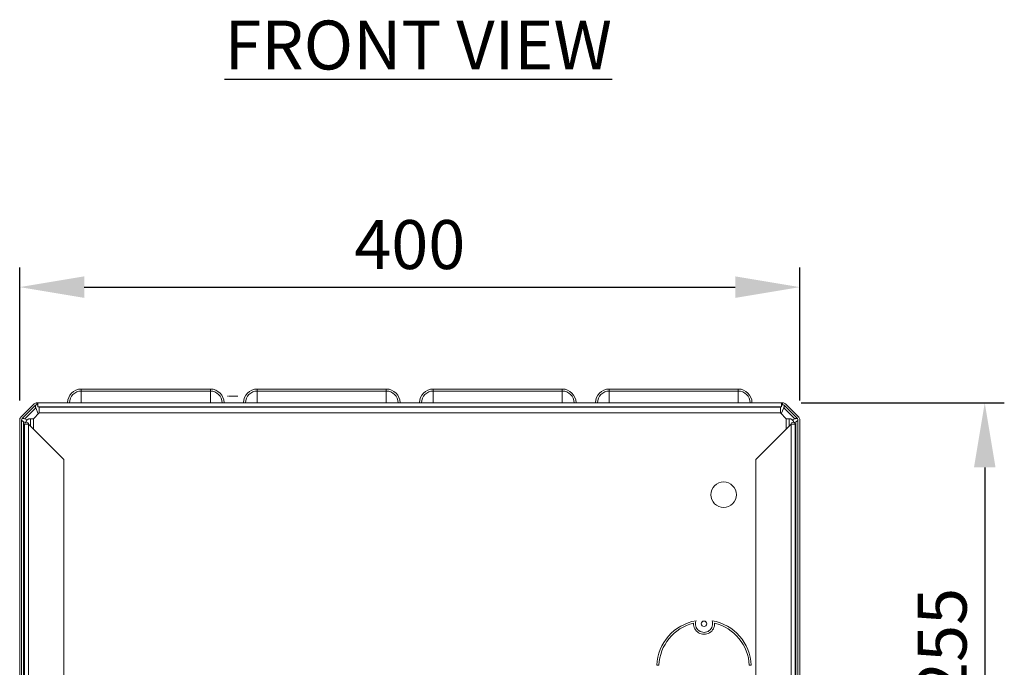
# Model space of a CAD drawing. Units: millimetres. Extents: x 17 to 4217, y 73 to 3053.
# Drawn here: x 1008 to 1511, y 470 to 801 of the extents above; entities that cross this region are included whole.
import ezdxf

# ---------------------------------------------------------------- set-up
doc = ezdxf.new("R2010")
doc.units = ezdxf.units.MM
doc.header["$LTSCALE"] = 5
doc.header["$PDSIZE"] = -1
doc.layers.add('Dimensions', color=7, linetype='Continuous', lineweight=0)
doc.styles.add('SLDTEXTSTYLE1', font='romans.shx', dxfattribs={"width": 0.75})
doc.styles.get("Standard").update_dxf_attribs({"font": 'romans.shx', "width": 0.8})
doc.dimstyles.new('SLDDIMSTYLE2', dxfattribs={"dimscale": 10, "dimtxt": 2.5, "dimasz": 3.302, "dimexe": 1, "dimexo": 1, "dimgap": 0.926042, "dimtad": 1, "dimdec": 0, "dimrnd": 1e-09, "dimzin": 12, "dimdsep": 46, "dimtxsty": 'Standard', "dimcen": 2, "dimadec": 0, "dimazin": 3, "dimtfac": 1, "dimtdec": 0, "dimtmove": 0, "dimatfit": 0, "dimfxl": 1, "dimfrac": 2, "dimtolj": 1, "dimtzin": 12, "dimarcsym": 0})

# ---------------------------------------------------------------- blocks, each defined once
blk = doc.blocks.new('*D4')
at = {"layer": 'Defpoints', "color": 0, "transparency": 16777216}
for p in [(1406.68, 664.22), (1007.68, 596.3), (1406.68, 596.3)]:
    blk.add_point(p, dxfattribs=at)
at = {"layer": 'Dimensions', "color": 0, "lineweight": -2, "transparency": 16777216}
for p, q in [((1007.68, 606.3), (1007.68, 674.22)), ((1406.68, 606.3), (1406.68, 674.22)), ((1040.7, 664.22), (1373.66, 664.22))]:
    blk.add_line(p, q, dxfattribs=at)
at = {"layer": 'Dimensions', "color": 0, "transparency": 16777216}
for points in [[(1040.7, 669.72), (1040.7, 658.72), (1007.68, 664.22)], [(1373.66, 669.72), (1373.66, 658.72), (1406.68, 664.22)]]:
    blk.add_solid(points, dxfattribs=at)
at = {"layer": 'Dimensions', "color": 0, "transparency": 16777216, "insert": (1207.18, 685.98), "char_height": 25, "attachment_point": 5}
blk.add_mtext('\\A1;400', dxfattribs=at)
blk = doc.blocks.new('*D5')
at = {"layer": 'Defpoints', "color": 0, "transparency": 16777216}
for p in [(1397.35, 605.13), (1402.18, 359.13), (1501.22, 359.13)]:
    blk.add_point(p, dxfattribs=at)
at = {"layer": 'Dimensions', "color": 0, "lineweight": -2, "transparency": 16777216}
for p, q in [((1407.35, 605.13), (1511.22, 605.13)), ((1501.22, 572.11), (1501.22, 392.15)), ((1412.18, 359.13), (1511.22, 359.13))]:
    blk.add_line(p, q, dxfattribs=at)
at = {"layer": 'Dimensions', "color": 0, "transparency": 16777216}
for points in [[(1495.72, 572.11), (1506.73, 572.11), (1501.22, 605.13)], [(1495.72, 392.15), (1506.73, 392.15), (1501.22, 359.13)]]:
    blk.add_solid(points, dxfattribs=at)
at = {"layer": 'Dimensions', "color": 0, "transparency": 16777216, "insert": (1479.46, 482.13), "char_height": 25, "attachment_point": 5, "rotation": 90}
blk.add_mtext('\\A1;255', dxfattribs=at)

msp = doc.modelspace()

# ---------------------------------------------------------------- linework, layer by layer
at = {"lineweight": 18, "extrusion": (0, 0, -1)}
for p, q in [((1039.18, 612.13), (1039.18, 611.13)), ((1039.18, 612.13), (1105.18, 612.13)), ((1039.18, 611.13), (1105.18, 611.13)), ((1105.18, 612.13), (1105.18, 611.13)), ((1129.18, 612.13), (1129.18, 611.13)), ((1129.18, 612.13), (1195.18, 612.13)), ((1129.18, 611.13), (1195.18, 611.13)), ((1195.18, 612.13), (1195.18, 611.13)), ((1219.18, 612.13), (1285.18, 612.13)), ((1219.18, 611.13), (1219.18, 612.13)), ((1219.18, 611.13), (1285.18, 611.13)), ((1285.18, 611.13), (1285.18, 612.13)), ((1309.18, 611.13), (1309.18, 612.13)), ((1309.18, 612.13), (1375.18, 612.13)), ((1309.18, 611.13), (1375.18, 611.13)), ((1375.18, 611.13), (1375.18, 612.13)), ((1008.26, 597.71), (1015.09, 604.54)), ((1016.5, 604.13), (1016.5, 605.13)), ((1017, 605.13), (1016.5, 605.13)), ((1017, 605.13), (1017, 603.03)), ((1017, 605.13), (1397.35, 605.13)), ((1119.03, 608.43), (1119.03, 608.43)), ((1119.19, 608.43), (1119.03, 608.43)), ((1119.03, 608.43), (1119.03, 608.43)), ((1397.35, 605.13), (1397.35, 603.03)), ((1397.85, 605.13), (1397.35, 605.13)), ((1397.85, 604.13), (1397.85, 605.13)), ((1406.09, 597.71), (1399.26, 604.54)), ((1015.8, 603.83), (1008.97, 597.01)), ((1015.88, 602.51), (1010.3, 596.92)), ((1014.68, 596.93), (1017.68, 599.93)), ((1017.16, 599.42), (1015.88, 602.51)), ((1016.5, 604.13), (1017, 604.13)), ((1397.35, 603.03), (1017, 603.03)), ((1017.68, 602.42), (1017.42, 603.03)), ((1396.68, 602.93), (1017.68, 602.93)), ((1017.68, 602.93), (1017.68, 599.93)), ((1396.68, 599.93), (1017.68, 599.93)), ((1396.68, 602.42), (1396.93, 603.03)), ((1396.68, 599.93), (1396.68, 602.93)), ((1399.68, 596.93), (1396.68, 599.93)), ((1397.19, 599.42), (1398.47, 602.51)), ((1397.85, 604.13), (1397.35, 604.13)), ((1398.47, 602.51), (1404.06, 596.92)), ((1398.56, 603.83), (1405.38, 597.01)), ((1007.68, 360.18), (1007.68, 596.3)), ((1008.68, 360.18), (1008.68, 596.3)), ((1010.69, 595), (1009.68, 595.42)), ((1009.68, 484.13), (1009.68, 595.42)), ((1011.54, 596.4), (1010.3, 596.92)), ((1013.18, 596.97), (1014.72, 596.97)), ((1013.18, 593.13), (1013.18, 596.97)), ((1014.68, 596.93), (1014.68, 591.63)), ((1401.18, 596.97), (1399.63, 596.97)), ((1399.68, 596.93), (1399.68, 591.63)), ((1401.18, 596.97), (1401.18, 593.13)), ((1402.81, 596.4), (1404.06, 596.92)), ((1403.66, 595), (1404.68, 595.42)), ((1404.68, 484.13), (1404.68, 595.42)), ((1405.68, 360.18), (1405.68, 596.3)), ((1406.68, 360.18), (1406.68, 596.3)), ((1010.18, 594.13), (1010.18, 362.13)), ((1010.18, 594.13), (1012.18, 594.13)), ((1010.18, 362.13), (1010.18, 594.13)), ((1012.18, 594.13), (1010.18, 594.13)), ((1012.18, 362.27), (1012.18, 594.13)), ((1012.18, 594.13), (1030.18, 576.13)), ((1030.18, 576.13), (1012.18, 594.13)), ((1012.18, 594.13), (1012.18, 362.27)), ((1384.18, 576.13), (1402.18, 594.13)), ((1402.18, 594.13), (1404.18, 594.13)), ((1402.18, 594.13), (1402.18, 362.13)), ((1404.18, 594.13), (1404.18, 362.13)), ((1030.18, 380.27), (1030.18, 576.13)), ((1030.18, 576.13), (1030.18, 380.27)), ((1384.18, 380.13), (1384.18, 576.13)), ((1009.68, 484.13), (1009.68, 454.13)), ((1009.68, 484.13), (1010.18, 484.13)), ((1404.68, 484.13), (1404.18, 484.13)), ((1404.68, 484.13), (1404.68, 454.13)), ((1334.54, 470.93), (1333.54, 470.93)), ((1381.8, 470.93), (1380.8, 470.93))]:
    msp.add_line(p, q, dxfattribs=at)
msp.add_circle((-1367.68, 558.13), 6.5, dxfattribs=at)
for centre, radius, start, end in [((-1039.18, 605.13), 7, 0, 90), ((-1039.18, 605.13), 6, 0, 90), ((-1105.18, 605.13), 7, 90, 180), ((-1105.18, 605.13), 6, 90, 180), ((-1129.18, 605.13), 7, 0, 90), ((-1129.18, 605.13), 6, 0, 90), ((-1195.18, 605.13), 7, 90, 180), ((-1195.18, 605.13), 6, 90, 180), ((-1219.18, 605.13), 7, 0, 90), ((-1219.18, 605.13), 6, 0, 90), ((-1285.18, 605.13), 7, 90, 180), ((-1285.18, 605.13), 6, 90, 180), ((-1309.18, 605.13), 7, 0, 90), ((-1309.18, 605.13), 6, 360, 90), ((-1375.18, 605.13), 7, 90, 180), ((-1375.18, 605.13), 6, 90, 180), ((-1016.5, 603.13), 2, 45, 90), ((-1397.85, 603.13), 2, 90, 135), ((-1016.5, 603.13), 1, 45, 90), ((-1397.85, 603.13), 1, 90, 135), ((-1009.68, 596.3), 2, 0, 45), ((-1009.68, 596.3), 1, 0, 45), ((-1011.18, 594.13), 1, 0, 90), ((-1011.18, 594.13), 1, 360, 180), ((-1011.18, 594.13), 1, 90, 180), ((-1403.18, 594.13), 1, 0, 90), ((-1403.18, 594.13), 1, 90, 180), ((-1404.68, 596.3), 1, 135, 180), ((-1404.68, 596.3), 2, 135, 180), ((-1357.67, 469.93), 24.15, 2.3731, 80.1789), ((-1357.67, 492.18), 4.4, 159.4282, 20.5718), ((-1357.67, 492.18), 1.4, 0, 180), ((-1357.67, 469.93), 24.15, 99.8211, 177.6269), ((-1357.67, 469.93), 23.15, 2.4757, 76.5275), ((-1357.67, 492.18), 5.4, 177.209, 2.791), ((-1357.67, 492.18), 1.4, 180, 0), ((-1357.67, 469.93), 23.15, 103.4725, 177.5243)]:
    msp.add_arc(centre, radius, start, end, dxfattribs=at)
msp.add_ellipse((1013.18, 594.63), major_axis=(-2.5, 0), ratio=0.938212, start_param=0.164763, end_param=1.570796, dxfattribs=at)
at = {"lineweight": 18}
msp.add_ellipse((1401.18, 594.63), major_axis=(2.5, 0), ratio=0.938212, start_param=0.164763, end_param=1.570796, dxfattribs=at)
for points, knots in [([(1039.18, 611.13), (1039.18, 611.13), (1039.18, 611.1), (1039.18, 611.05), (1039.18, 611), (1039.18, 610.92), (1039.18, 610.82), (1039.18, 610.71), (1039.18, 610.58), (1039.18, 610.42), (1039.18, 610.33), (1039.18, 610.25), (1039.18, 610.15), (1039.18, 610.08), (1039.18, 610.01), (1039.18, 609.94), (1039.18, 609.74), (1039.18, 609.5), (1039.18, 609.23), (1039.18, 609.11), (1039.18, 608.98), (1039.18, 608.84), (1039.18, 608.71), (1039.18, 608.57), (1039.18, 608.42), (1039.18, 608.16), (1039.18, 607.87), (1039.18, 607.54), (1039.18, 607.4), (1039.18, 607.25), (1039.18, 607.09), (1039.18, 606.96), (1039.18, 606.82), (1039.18, 606.67), (1039.18, 606.42), (1039.18, 606.15), (1039.18, 605.86), (1039.18, 605.74), (1039.18, 605.62), (1039.18, 605.5), (1039.18, 605.38), (1039.18, 605.25), (1039.18, 605.13)], [1, 1, 1, 1, 3.150405, 3.150405, 3.150405, 5.347591, 5.347591, 5.347591, 7.52855, 7.52855, 7.52855, 8.605928, 8.605928, 8.605928, 9.333004, 9.333004, 9.333004, 11.299953, 11.299953, 11.299953, 12.192687, 12.192687, 12.192687, 13.022691, 13.022691, 13.022691, 14.47978, 14.47978, 14.47978, 15.096904, 15.096904, 15.096904, 15.633401, 15.633401, 15.633401, 16.537954, 16.537954, 16.537954, 16.91099, 16.91099, 16.91099, 17.284027, 17.284027, 17.284027, 17.284027]), ([(1105.18, 611.13), (1105.18, 611.13), (1105.18, 611.08), (1105.18, 610.85), (1105.18, 610.52), (1105.18, 610.19), (1105.18, 609.82), (1105.18, 609.4), (1105.18, 608.86), (1105.18, 608.32), (1105.18, 607.74), (1105.18, 607.12), (1105.18, 606.58), (1105.18, 606.04), (1105.18, 605.5), (1105.18, 605.25), (1105.18, 605.13)], [0, 0, 0, 0, 2.150405, 4.347591, 6.52855, 7.605928, 8.333004, 10.299953, 11.192687, 12.022691, 13.47978, 14.096905, 14.633401, 15.537954, 15.91099, 16.284027, 16.284027, 16.284027, 16.284027]), ([(1129.18, 611.13), (1129.18, 611.13), (1129.18, 611.08), (1129.18, 610.85), (1129.18, 610.52), (1129.18, 610.19), (1129.18, 609.82), (1129.18, 609.4), (1129.18, 608.86), (1129.18, 608.32), (1129.18, 607.74), (1129.18, 607.12), (1129.18, 606.58), (1129.18, 606.04), (1129.18, 605.5), (1129.18, 605.25), (1129.18, 605.13)], [1, 1, 1, 1, 3.150405, 5.347591, 7.52855, 8.605928, 9.333004, 11.299953, 12.192687, 13.022691, 14.47978, 15.096905, 15.633401, 16.537954, 16.91099, 17.284027, 17.284027, 17.284027, 17.284027]), ([(1195.18, 611.13), (1195.18, 611.13), (1195.18, 611.08), (1195.18, 610.85), (1195.18, 610.52), (1195.18, 610.19), (1195.18, 609.82), (1195.18, 609.4), (1195.18, 608.86), (1195.18, 608.32), (1195.18, 607.74), (1195.18, 607.12), (1195.18, 606.58), (1195.18, 606.04), (1195.18, 605.5), (1195.18, 605.25), (1195.18, 605.13)], [1, 1, 1, 1, 3.150405, 5.347591, 7.52855, 8.605928, 9.333004, 11.299953, 12.192687, 13.022691, 14.47978, 15.096905, 15.633401, 16.537954, 16.91099, 17.284027, 17.284027, 17.284027, 17.284027]), ([(1219.18, 605.13), (1219.18, 605.25), (1219.18, 605.5), (1219.18, 606.04), (1219.18, 606.58), (1219.18, 607.12), (1219.18, 607.74), (1219.18, 608.32), (1219.18, 608.86), (1219.18, 609.4), (1219.18, 609.82), (1219.18, 610.19), (1219.18, 610.52), (1219.18, 610.85), (1219.18, 611.08), (1219.18, 611.13), (1219.18, 611.13)], [-16.284027, -16.284027, -16.284027, -16.284027, -15.91099, -15.537954, -14.633401, -14.096905, -13.47978, -12.022691, -11.192687, -10.299953, -8.333004, -7.605928, -6.52855, -4.347591, -2.150405, 0, 0, 0, 0]), ([(1285.18, 605.13), (1285.18, 605.25), (1285.18, 605.5), (1285.18, 606.04), (1285.18, 606.58), (1285.18, 607.12), (1285.18, 607.74), (1285.18, 608.32), (1285.18, 608.86), (1285.18, 609.4), (1285.18, 609.82), (1285.18, 610.19), (1285.18, 610.52), (1285.18, 610.85), (1285.18, 611.08), (1285.18, 611.13), (1285.18, 611.13)], [-17.284027, -17.284027, -17.284027, -17.284027, -16.91099, -16.537954, -15.633401, -15.096905, -14.47978, -13.022691, -12.192687, -11.299953, -9.333004, -8.605928, -7.52855, -5.347591, -3.150405, -1, -1, -1, -1]), ([(1309.18, 605.13), (1309.18, 605.25), (1309.18, 605.5), (1309.18, 606.04), (1309.18, 606.58), (1309.18, 607.12), (1309.18, 607.74), (1309.18, 608.32), (1309.18, 608.86), (1309.18, 609.4), (1309.18, 609.82), (1309.18, 610.19), (1309.18, 610.52), (1309.18, 610.85), (1309.18, 611.08), (1309.18, 611.13), (1309.18, 611.13)], [-16.284027, -16.284027, -16.284027, -16.284027, -15.91099, -15.537954, -14.633401, -14.096905, -13.47978, -12.022691, -11.192687, -10.299953, -8.333004, -7.605928, -6.52855, -4.347591, -2.150405, 0, 0, 0, 0]), ([(1375.18, 605.13), (1375.18, 605.25), (1375.18, 605.5), (1375.18, 606.04), (1375.18, 606.58), (1375.18, 607.12), (1375.18, 607.74), (1375.18, 608.32), (1375.18, 608.86), (1375.18, 609.4), (1375.18, 609.82), (1375.18, 610.19), (1375.18, 610.52), (1375.18, 610.85), (1375.18, 611.08), (1375.18, 611.13), (1375.18, 611.13)], [-17.284027, -17.284027, -17.284027, -17.284027, -16.91099, -16.537954, -15.633401, -15.096905, -14.47978, -13.022691, -12.192687, -11.299953, -9.333004, -8.605928, -7.52855, -5.347591, -3.150405, -1, -1, -1, -1]), ([(1113.79, 608.43), (1113.79, 608.43), (1113.79, 608.43), (1113.8, 608.43), (1113.81, 608.43), (1113.85, 608.43), (1113.88, 608.43), (1113.92, 608.43)], [0.0000021, 0.0000021, 0.0000021, 0.0000021, 0.00876185, 0.00876185, 0.01747341, 0.01747341, 0.03720022, 0.03720022, 0.03720022, 0.03720022]), ([(1113.92, 608.43), (1113.89, 608.43), (1113.85, 608.43), (1113.81, 608.43), (1113.8, 608.43), (1113.79, 608.43), (1113.79, 608.43), (1113.79, 608.43)], [0.000001, 0.000001, 0.000001, 0.000001, 0.01616634, 0.01616634, 0.02262334, 0.02262334, 0.02911711, 0.02911711, 0.02911711, 0.02911711]), ([(1113.93, 608.43), (1113.93, 608.43), (1113.92, 608.43), (1113.92, 608.43), (1113.91, 608.43), (1113.9, 608.43), (1113.89, 608.43), (1113.88, 608.43), (1113.86, 608.43), (1113.85, 608.43), (1113.84, 608.43), (1113.81, 608.43), (1113.8, 608.43), (1113.8, 608.43)], [0.000001, 0.000001, 0.000001, 0.000001, 0.00205164, 0.00205164, 0.00408859, 0.00408859, 0.00813834, 0.00813834, 0.01616844, 0.01616844, 0.02155856, 0.02155856, 0.04879968, 0.04879968, 0.04879968, 0.04879968]), ([(1113.8, 608.43), (1113.8, 608.43), (1113.81, 608.43), (1113.84, 608.43), (1113.85, 608.43), (1113.86, 608.43), (1113.88, 608.43), (1113.89, 608.43), (1113.9, 608.43), (1113.91, 608.43), (1113.92, 608.43), (1113.92, 608.43), (1113.93, 608.43), (1113.93, 608.43)], [-0.04872884, -0.04872884, -0.04872884, -0.04872884, -0.02164597, -0.02164597, -0.01623517, -0.01623517, -0.00817212, -0.00817212, -0.00410596, -0.00410596, -0.0020606, -0.0020606, -0.000001, -0.000001, -0.000001, -0.000001]), ([(1119.03, 608.43), (1118.28, 608.43), (1117.53, 608.43), (1116.78, 608.43), (1116.4, 608.43), (1116.03, 608.43), (1115.65, 608.43), (1115.28, 608.43), (1114.9, 608.43), (1114.53, 608.43)], [-4.500003, -4.500003, -4.500003, -4.500003, -2.250002, -2.250002, -2.250002, -1.125001, -1.125001, -1.125001, 0, 0, 0, 0]), ([(1119.19, 608.43), (1119.18, 608.43), (1119.16, 608.43), (1119.14, 608.43), (1119.12, 608.43), (1119.1, 608.43), (1119.08, 608.43), (1119.05, 608.43), (1119.04, 608.43), (1119.03, 608.43)], [0.000001, 0.000001, 0.000001, 0.000001, 0.00418255, 0.00418255, 0.0083516, 0.0083516, 0.01251044, 0.01251044, 0.01705279, 0.01705279, 0.01705279, 0.01705279]), ([(1015.8, 603.83), (1015.75, 603.78), (1015.71, 603.71), (1015.68, 603.54), (1015.68, 603.43), (1015.71, 603.2), (1015.73, 603.07), (1015.8, 602.8), (1015.84, 602.65), (1015.88, 602.51)], [0.000001, 0.000001, 0.000001, 0.000001, 0.0451811, 0.0451811, 0.0902751, 0.0902751, 0.1353691, 0.1353691, 0.1805492, 0.1805492, 0.1805492, 0.1805492]), ([(1016.5, 604.13), (1016.6, 604.13), (1016.77, 604.05), (1016.94, 603.85), (1017, 603.75)], [0, 0, 0, 0, 0.612279, 1.045366, 1.045366, 1.045366, 1.045366]), ([(1397.85, 604.13), (1397.75, 604.13), (1397.58, 604.05), (1397.42, 603.85), (1397.35, 603.75)], [0, 0, 0, 0, 0.612279, 1.045366, 1.045366, 1.045366, 1.045366]), ([(1398.56, 603.83), (1398.61, 603.78), (1398.64, 603.71), (1398.67, 603.54), (1398.67, 603.43), (1398.65, 603.2), (1398.62, 603.07), (1398.55, 602.8), (1398.51, 602.65), (1398.47, 602.51)], [-0.1805492, -0.1805492, -0.1805492, -0.1805492, -0.1353691, -0.1353691, -0.0902751, -0.0902751, -0.0451811, -0.0451811, -0.000001, -0.000001, -0.000001, -0.000001]), ([(1008.68, 596.3), (1008.68, 596.23), (1008.7, 596.15), (1008.8, 596.01), (1008.88, 595.93), (1009.06, 595.79), (1009.17, 595.71), (1009.41, 595.57), (1009.55, 595.49), (1009.68, 595.42)], [0.000001, 0.000001, 0.000001, 0.000001, 0.0451811, 0.0451811, 0.0902751, 0.0902751, 0.1353691, 0.1353691, 0.1805492, 0.1805492, 0.1805492, 0.1805492]), ([(1008.97, 597.01), (1009.02, 597.06), (1009.09, 597.09), (1009.27, 597.12), (1009.37, 597.12), (1009.6, 597.1), (1009.73, 597.07), (1010.01, 597), (1010.15, 596.96), (1010.3, 596.92)], [-0.1805492, -0.1805492, -0.1805492, -0.1805492, -0.1353691, -0.1353691, -0.0902751, -0.0902751, -0.0451811, -0.0451811, -0.000001, -0.000001, -0.000001, -0.000001]), ([(1405.38, 597.01), (1405.33, 597.06), (1405.26, 597.09), (1405.09, 597.12), (1404.98, 597.12), (1404.75, 597.1), (1404.62, 597.07), (1404.34, 597), (1404.2, 596.96), (1404.06, 596.92)], [0.000001, 0.000001, 0.000001, 0.000001, 0.0451811, 0.0451811, 0.0902751, 0.0902751, 0.1353691, 0.1353691, 0.1805492, 0.1805492, 0.1805492, 0.1805492]), ([(1405.68, 596.3), (1405.68, 596.23), (1405.65, 596.15), (1405.55, 596.01), (1405.48, 595.93), (1405.29, 595.79), (1405.18, 595.71), (1404.94, 595.57), (1404.81, 595.49), (1404.68, 595.42)], [-0.1805492, -0.1805492, -0.1805492, -0.1805492, -0.1353691, -0.1353691, -0.0902751, -0.0902751, -0.0451811, -0.0451811, -0.000001, -0.000001, -0.000001, -0.000001])]:
    msp.add_open_spline(points, degree=3, knots=knots, dxfattribs=at)
msp.add_open_spline([(1114.53, 608.43), (1116.03, 608.43), (1117.53, 608.43), (1119.03, 608.43)], degree=3, dxfattribs=at)

# ---------------------------------------------------------------- texts
at = {"insert": (735.64, 800.45), "char_height": 25, "width": 951.7599, "attachment_point": 1, "style": 'SLDTEXTSTYLE1'}
msp.add_mtext('\\pxqc;{\\LFRONT VIEW}', dxfattribs=at)

# ---------------------------------------------------------------- dimensions: what is measured, and where the dimension line sits
at = {"layer": 'Dimensions'}
dim = msp.add_linear_dim(base=(1406.68, 664.22), p1=(1007.68, 596.3), p2=(1406.68, 596.3), text='400', dimstyle='SLDDIMSTYLE2', dxfattribs=at)
dim.commit()
dim.dimension.update_dxf_attribs({"geometry": '*D4', "text_midpoint": (1207.18, 685.98)})
dim = msp.add_linear_dim(base=(1501.22, 359.13), p1=(1397.35, 605.13), p2=(1402.18, 359.13), angle=90, text='255', dimstyle='SLDDIMSTYLE2', dxfattribs=at)
dim.commit()
dim.dimension.update_dxf_attribs({"geometry": '*D5', "text_midpoint": (1479.46, 482.13)})

doc.saveas('drawing.dxf')
